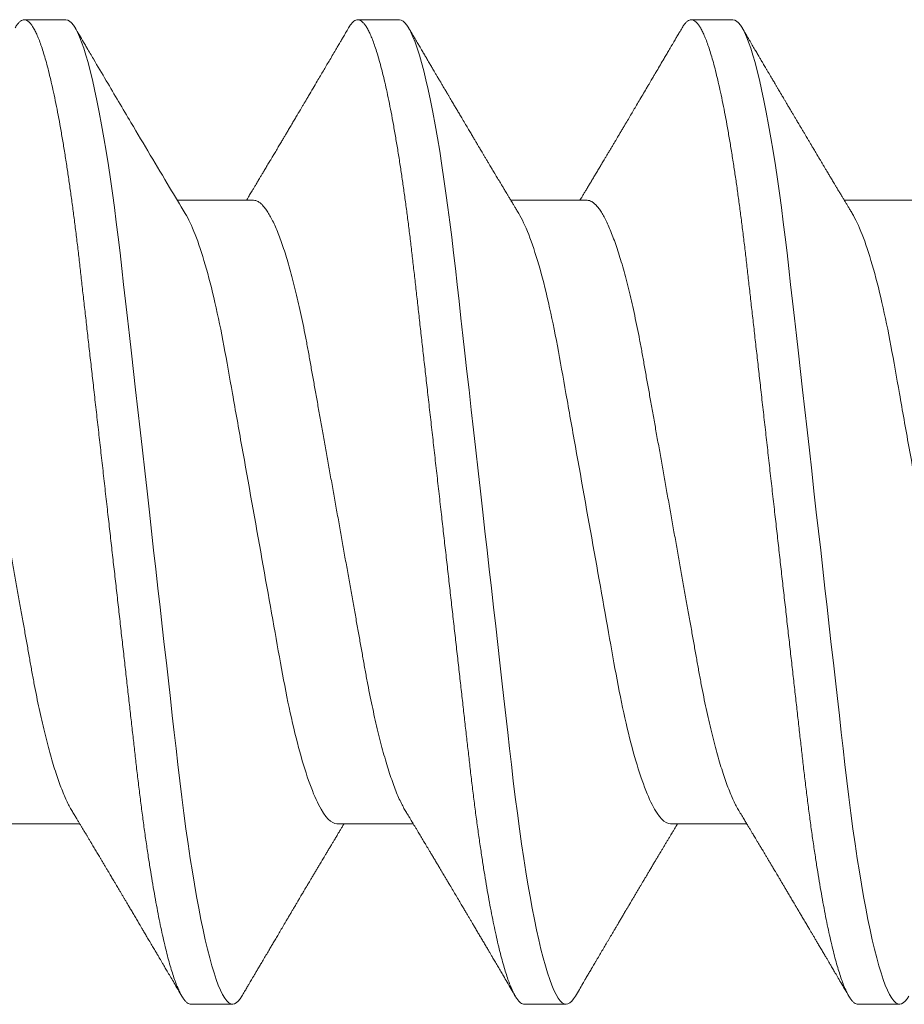
# Model space of a CAD drawing. Units: inches. Extents: x 2 to 27.5, y 2 to 35.
# Drawn here: x 7 to 7.3, y 13.4 to 13.6 of the extents above; entities that cross this region are included whole.
import ezdxf

# ---------------------------------------------------------------- set-up
doc = ezdxf.new("R2010")
doc.units = ezdxf.units.IN
doc.header["$MEASUREMENT"] = 0
doc.linetypes.add('SLD-Solid', pattern=[0])
doc.layers.add('A-SCREW', color=251, linetype='Continuous', lineweight=0)

# ---------------------------------------------------------------- blocks, each defined once
blk = doc.blocks.new('A$C4980')
at = {"layer": 'A-SCREW', "color": 0, "linetype": 'SLD-Solid', "lineweight": 5}
for p, q in [((0.14701, 0.65854), (0.14701, 0.63762)), ((0.3675, 0.64139), (0.3675, 0.65282)), ((0.31799, 0.58994), (0.31799, 0.61086)), ((0.0975, 0.60709), (0.0975, 0.59566)), ((0.14701, 0.56707), (0.14701, 0.54615)), ((0.3675, 0.54992), (0.3675, 0.56136)), ((0.31799, 0.49848), (0.31799, 0.5194)), ((0.0975, 0.51563), (0.0975, 0.50419)), ((0.14701, 0.47561), (0.14701, 0.45469)), ((0.3675, 0.45846), (0.3675, 0.46989)), ((0.31799, 0.40701), (0.31799, 0.42793)), ((0.0975, 0.42416), (0.0975, 0.41273))]:
    blk.add_line(p, q, dxfattribs=at)
at = {"layer": 'A-SCREW', "color": 0, "linetype": 'SLD-Solid', "lineweight": 5, "flags": 128}
for points in [[(0.36525, 0.65534), (0.36603, 0.65485), (0.36668, 0.65432), (0.36714, 0.65381), (0.36741, 0.65331), (0.3675, 0.65282), (0.3674, 0.65229), (0.36708, 0.65175), (0.36654, 0.65119), (0.36578, 0.65062), (0.36479, 0.65004), (0.36358, 0.64944), (0.36222, 0.64887), (0.36066, 0.64828), (0.35889, 0.6477), (0.35693, 0.6471), (0.35476, 0.6465), (0.3524, 0.6459), (0.34985, 0.6453), (0.34712, 0.64469), (0.3442, 0.64409), (0.34112, 0.64349), (0.33793, 0.64291), (0.3346, 0.64233), (0.33113, 0.64175), (0.32752, 0.64119), (0.3235, 0.64058), (0.31934, 0.63999), (0.31508, 0.63942), (0.31071, 0.63885), (0.30625, 0.63831), (0.30173, 0.63777), (0.29739, 0.63728), (0.29292, 0.63678), (0.28833, 0.63626), (0.28362, 0.63573), (0.2788, 0.63518), (0.27388, 0.63463), (0.26887, 0.63406), (0.26377, 0.63349), (0.25861, 0.6329), (0.25338, 0.63231), (0.2482, 0.63173), (0.24299, 0.63114), (0.23775, 0.63055), (0.2325, 0.62995), (0.22683, 0.62931), (0.22118, 0.62868), (0.21555, 0.62804), (0.20997, 0.62741), (0.20445, 0.62679), (0.199, 0.62617), (0.19394, 0.6256), (0.18897, 0.62504), (0.18409, 0.62449), (0.17932, 0.62395), (0.17466, 0.62342), (0.17012, 0.62291), (0.16571, 0.62241), (0.16141, 0.62192), (0.15716, 0.62141), (0.15299, 0.62089), (0.14897, 0.62037), (0.14503, 0.61983), (0.1412, 0.61928), (0.13748, 0.61872), (0.13359, 0.61811), (0.12986, 0.61749), (0.12629, 0.61686), (0.12289, 0.61623), (0.11969, 0.61559), (0.11667, 0.61495), (0.11402, 0.61435), (0.11155, 0.61375), (0.10927, 0.61314), (0.10719, 0.61255), (0.10531, 0.61196), (0.10364, 0.61137), (0.10216, 0.61079), (0.1009, 0.61022), (0.09983, 0.60966), (0.09897, 0.60912), (0.09832, 0.60859), (0.09786, 0.60808), (0.09759, 0.60757), (0.0975, 0.60709), (0.0975, 0.60709)], [(0.36525, 0.56388), (0.36603, 0.56338), (0.36668, 0.56286), (0.36714, 0.56234), (0.36741, 0.56184), (0.3675, 0.56136), (0.3674, 0.56083), (0.36708, 0.56029), (0.36654, 0.55973), (0.36578, 0.55916), (0.36479, 0.55857), (0.36358, 0.55798), (0.36222, 0.5574), (0.36066, 0.55682), (0.35889, 0.55623), (0.35693, 0.55564), (0.35476, 0.55504), (0.3524, 0.55444), (0.34985, 0.55383), (0.34712, 0.55323), (0.3442, 0.55263), (0.34112, 0.55203), (0.33793, 0.55144), (0.3346, 0.55086), (0.33113, 0.55029), (0.32752, 0.54972), (0.3235, 0.54912), (0.31934, 0.54853), (0.31508, 0.54795), (0.31071, 0.54739), (0.30625, 0.54684), (0.30173, 0.54631), (0.29739, 0.54582), (0.29292, 0.54531), (0.28833, 0.54479), (0.28362, 0.54426), (0.2788, 0.54372), (0.27388, 0.54316), (0.26887, 0.5426), (0.26377, 0.54202), (0.25861, 0.54144), (0.25338, 0.54085), (0.2482, 0.54026), (0.24299, 0.53968), (0.23775, 0.53908), (0.2325, 0.53849), (0.22683, 0.53785), (0.22118, 0.53721), (0.21555, 0.53658), (0.20997, 0.53595), (0.20445, 0.53532), (0.199, 0.53471), (0.19394, 0.53414), (0.18897, 0.53358), (0.18409, 0.53302), (0.17932, 0.53249), (0.17466, 0.53196), (0.17012, 0.53145), (0.16571, 0.53095), (0.16141, 0.53046), (0.15716, 0.52995), (0.15299, 0.52943), (0.14897, 0.5289), (0.14503, 0.52836), (0.1412, 0.52782), (0.13748, 0.52726), (0.13359, 0.52665), (0.12986, 0.52603), (0.12629, 0.5254), (0.12289, 0.52477), (0.11969, 0.52413), (0.11667, 0.52349), (0.11402, 0.52288), (0.11155, 0.52228), (0.10927, 0.52168), (0.10719, 0.52108), (0.10531, 0.52049), (0.10364, 0.51991), (0.10216, 0.51933), (0.1009, 0.51876), (0.09983, 0.5182), (0.09897, 0.51765), (0.09832, 0.51713), (0.09786, 0.51661), (0.09759, 0.51611), (0.0975, 0.51563), (0.0975, 0.51563)], [(0.36526, 0.47241), (0.36603, 0.47192), (0.36668, 0.47139), (0.36714, 0.47088), (0.36741, 0.47038), (0.3675, 0.46989), (0.3674, 0.46937), (0.36708, 0.46883), (0.36654, 0.46827), (0.36578, 0.4677), (0.36479, 0.46711), (0.36358, 0.46651), (0.36222, 0.46594), (0.36066, 0.46536), (0.35889, 0.46477), (0.35693, 0.46417), (0.35476, 0.46358), (0.3524, 0.46297), (0.34985, 0.46237), (0.34712, 0.46177), (0.3442, 0.46116), (0.34112, 0.46056), (0.33793, 0.45998), (0.3346, 0.4594), (0.33113, 0.45883), (0.32752, 0.45826), (0.3235, 0.45766), (0.31934, 0.45707), (0.31508, 0.45649), (0.31071, 0.45593), (0.30625, 0.45538), (0.30173, 0.45485), (0.29739, 0.45435), (0.29292, 0.45385), (0.28833, 0.45333), (0.28362, 0.4528), (0.2788, 0.45226), (0.27388, 0.4517), (0.26887, 0.45113), (0.26377, 0.45056), (0.25861, 0.44998), (0.25338, 0.44939), (0.2482, 0.4488), (0.24299, 0.44821), (0.23775, 0.44762), (0.2325, 0.44703), (0.22683, 0.44639), (0.22118, 0.44575), (0.21555, 0.44511), (0.20997, 0.44448), (0.20445, 0.44386), (0.199, 0.44324), (0.19394, 0.44267), (0.18897, 0.44211), (0.18409, 0.44156), (0.17932, 0.44102), (0.17466, 0.4405), (0.17012, 0.43998), (0.16571, 0.43949), (0.16141, 0.43899), (0.15716, 0.43848), (0.15299, 0.43796), (0.14897, 0.43744), (0.14503, 0.4369), (0.1412, 0.43635), (0.13748, 0.4358), (0.13359, 0.43518), (0.12986, 0.43456), (0.12629, 0.43394), (0.12289, 0.4333), (0.11969, 0.43267), (0.11667, 0.43203), (0.11402, 0.43142), (0.11155, 0.43082), (0.10927, 0.43022), (0.10719, 0.42962), (0.10531, 0.42903), (0.10364, 0.42844), (0.10216, 0.42787), (0.1009, 0.4273), (0.09983, 0.42674), (0.09897, 0.42619), (0.09832, 0.42566), (0.09786, 0.42515), (0.09759, 0.42465), (0.0975, 0.42416), (0.0975, 0.42416)]]:
    blk.add_lwpolyline(points, dxfattribs=at)
at = {"layer": 'A-SCREW', "color": 0, "linetype": 'SLD-Solid', "lineweight": 5}
for points, knots in [([(0.31799, 0.6814), (0.31799, 0.67991), (0.3163, 0.67819), (0.3092, 0.67457), (0.30379, 0.67268), (0.29031, 0.66908), (0.28235, 0.66743), (0.26532, 0.66439), (0.25558, 0.66265), (0.23519, 0.65902), (0.22457, 0.65712), (0.20953, 0.65444), (0.20466, 0.65357), (0.19542, 0.65193), (0.19111, 0.65118), (0.1787, 0.64887), (0.17098, 0.64711), (0.1584, 0.64346), (0.15357, 0.64157), (0.15062, 0.63979)], [0, 0, 0, 0, 0.125, 0.125, 0.25, 0.25, 0.375, 0.375, 0.5, 0.5, 0.625, 0.625, 0.6875, 0.6875, 0.75, 0.75, 0.875, 0.875, 1, 1, 1, 1]), ([(0.3675, 0.64139), (0.36748, 0.64121), (0.36744, 0.64086), (0.36711, 0.64032), (0.36657, 0.63976), (0.36581, 0.63919), (0.36483, 0.6386), (0.36363, 0.63802), (0.36225, 0.63743), (0.36069, 0.63685), (0.35892, 0.63626), (0.35696, 0.63567), (0.35479, 0.63507), (0.35243, 0.63447), (0.34988, 0.63386), (0.34715, 0.63326), (0.34423, 0.63266), (0.34117, 0.63206), (0.33796, 0.63147), (0.33463, 0.63089), (0.33116, 0.63032), (0.32746, 0.62974), (0.32353, 0.62915), (0.31938, 0.62856), (0.31511, 0.62798), (0.31074, 0.62742), (0.30629, 0.62687), (0.30184, 0.62635), (0.29739, 0.62585), (0.29292, 0.62534), (0.28833, 0.62483), (0.28362, 0.62429), (0.2788, 0.62375), (0.27388, 0.62319), (0.26887, 0.62263), (0.26377, 0.62205), (0.25861, 0.62147), (0.25341, 0.62088), (0.2482, 0.62029), (0.24299, 0.61971), (0.23775, 0.61911), (0.23236, 0.61851), (0.22683, 0.61788), (0.22118, 0.61724), (0.21555, 0.61661), (0.20997, 0.61598), (0.20445, 0.61535), (0.1991, 0.61475), (0.19394, 0.61417), (0.18897, 0.61361), (0.18409, 0.61306), (0.17932, 0.61252), (0.17466, 0.61199), (0.17012, 0.61148), (0.1657, 0.61098), (0.16138, 0.61049), (0.15713, 0.60998), (0.15298, 0.60946), (0.14894, 0.60893), (0.145, 0.6084), (0.14117, 0.60785), (0.13735, 0.60728), (0.13356, 0.60668), (0.12982, 0.60606), (0.12625, 0.60543), (0.12286, 0.6048), (0.11965, 0.60416), (0.11669, 0.60353), (0.11399, 0.60292), (0.11152, 0.60231), (0.10924, 0.60171), (0.10716, 0.60111), (0.10528, 0.60052), (0.10361, 0.59994), (0.10213, 0.59936), (0.10087, 0.59879), (0.0998, 0.59823), (0.09895, 0.59769), (0.09829, 0.59716), (0.09783, 0.59664), (0.09756, 0.59614), (0.09747, 0.59564), (0.09757, 0.59513), (0.09789, 0.59459), (0.09843, 0.59403), (0.09905, 0.59354), (0.09958, 0.59324), (0.09976, 0.59314)], [0, 0, 0, 0, 0.011844, 0.023806, 0.035879, 0.048055, 0.060324, 0.072677, 0.084392, 0.096165, 0.107986, 0.119846, 0.131736, 0.143647, 0.15557, 0.167494, 0.179409, 0.191308, 0.202967, 0.214592, 0.226173, 0.237702, 0.250084, 0.262386, 0.274598, 0.286711, 0.298716, 0.310606, 0.321743, 0.332971, 0.344301, 0.355726, 0.36724, 0.378833, 0.390499, 0.402228, 0.414013, 0.425844, 0.4375, 0.449183, 0.460885, 0.472595, 0.48524, 0.497874, 0.510486, 0.523063, 0.535595, 0.548071, 0.559774, 0.571409, 0.582969, 0.594445, 0.605829, 0.617116, 0.628297, 0.639446, 0.650699, 0.662052, 0.673293, 0.684618, 0.696019, 0.707487, 0.71994, 0.732452, 0.745014, 0.757613, 0.77024, 0.782883, 0.794807, 0.806726, 0.818629, 0.830507, 0.842352, 0.854153, 0.865901, 0.877589, 0.889207, 0.900747, 0.911999, 0.923161, 0.934226, 0.94519, 0.957033, 0.968996, 0.981069, 0.993244, 1, 1, 1, 1]), ([(0.15062, 0.63979), (0.1503, 0.6396), (0.1497, 0.63924), (0.14886, 0.63873), (0.14809, 0.63827), (0.14733, 0.63781), (0.14656, 0.63735), (0.14586, 0.63693), (0.14529, 0.63659), (0.14484, 0.63631), (0.14437, 0.63603), (0.14381, 0.6357), (0.14319, 0.63533), (0.14256, 0.63495), (0.14197, 0.6346), (0.14142, 0.63427), (0.14092, 0.63397), (0.14048, 0.6337), (0.14004, 0.63344), (0.13956, 0.63316), (0.13896, 0.6328), (0.13827, 0.63239), (0.13755, 0.63196), (0.13687, 0.63155), (0.13617, 0.63113), (0.13545, 0.63071), (0.13475, 0.63029), (0.13417, 0.62994), (0.13369, 0.62965), (0.13321, 0.62937), (0.13264, 0.62903), (0.13195, 0.62862), (0.13119, 0.62817), (0.13048, 0.62775), (0.12981, 0.62735), (0.12916, 0.62696), (0.12844, 0.62654), (0.12767, 0.62608), (0.12694, 0.62565), (0.12632, 0.62528), (0.12579, 0.62497), (0.12528, 0.62466), (0.12465, 0.62429), (0.12395, 0.62388), (0.12319, 0.62343), (0.12239, 0.62295), (0.12153, 0.62244), (0.12067, 0.62194), (0.1199, 0.62148), (0.11923, 0.62109), (0.11868, 0.62076), (0.11825, 0.6205), (0.1179, 0.6203), (0.11758, 0.62011), (0.1172, 0.61989), (0.11669, 0.61958), (0.11608, 0.61923), (0.11545, 0.61885), (0.1147, 0.61841), (0.11389, 0.61794), (0.11305, 0.61744), (0.11231, 0.617), (0.11163, 0.6166), (0.11097, 0.61621), (0.11035, 0.61585), (0.10981, 0.61553), (0.10935, 0.61526), (0.10891, 0.615), (0.10835, 0.61467), (0.10763, 0.61425), (0.10673, 0.61372), (0.10567, 0.61309), (0.10443, 0.61236), (0.10302, 0.61154), (0.10143, 0.6106), (0.10032, 0.60995), (0.09974, 0.60961)], [0, 0, 0, 0, 0.019094, 0.035415, 0.049753, 0.064634, 0.080247, 0.095683, 0.105753, 0.113888, 0.122548, 0.133553, 0.14657, 0.159166, 0.170855, 0.181636, 0.191468, 0.200267, 0.20803, 0.217036, 0.228726, 0.243363, 0.257901, 0.271182, 0.283202, 0.299728, 0.313312, 0.324706, 0.333955, 0.341612, 0.352825, 0.367558, 0.382299, 0.397394, 0.409821, 0.421657, 0.435768, 0.452043, 0.467022, 0.478899, 0.488659, 0.498176, 0.510384, 0.525469, 0.53938, 0.555123, 0.572709, 0.590226, 0.605505, 0.618545, 0.629345, 0.637906, 0.644227, 0.649575, 0.65672, 0.666851, 0.679684, 0.692364, 0.704153, 0.723562, 0.739935, 0.753847, 0.767156, 0.780003, 0.792371, 0.803969, 0.811566, 0.819334, 0.83011, 0.844255, 0.861772, 0.882662, 0.906927, 0.93457, 0.965593, 1, 1, 1, 1]), ([(0.31438, 0.60868), (0.31483, 0.60896), (0.31567, 0.60946), (0.31684, 0.61017), (0.31783, 0.61076), (0.31869, 0.61128), (0.31948, 0.61175), (0.32019, 0.61218), (0.32084, 0.61257), (0.32142, 0.61292), (0.32201, 0.61327), (0.32268, 0.61367), (0.32344, 0.61413), (0.32428, 0.61463), (0.32506, 0.61509), (0.32572, 0.61549), (0.3262, 0.61578), (0.32661, 0.61602), (0.32707, 0.61629), (0.32768, 0.61665), (0.32843, 0.6171), (0.32927, 0.61761), (0.33018, 0.61814), (0.33104, 0.61866), (0.33178, 0.6191), (0.33232, 0.61942), (0.33275, 0.61968), (0.33316, 0.61992), (0.33369, 0.62023), (0.33435, 0.62063), (0.33514, 0.6211), (0.33601, 0.62161), (0.33681, 0.62209), (0.33752, 0.62251), (0.33809, 0.62285), (0.33858, 0.62314), (0.33897, 0.62336), (0.33935, 0.62359), (0.33983, 0.62388), (0.3405, 0.62427), (0.34128, 0.62474), (0.34214, 0.62524), (0.34311, 0.62582), (0.34418, 0.62645), (0.34533, 0.62713), (0.34636, 0.62774), (0.34723, 0.62825), (0.34796, 0.62869), (0.34868, 0.62911), (0.34945, 0.62956), (0.35028, 0.63005), (0.35122, 0.63061), (0.35224, 0.63121), (0.35327, 0.63181), (0.35422, 0.63237), (0.35504, 0.63286), (0.35581, 0.63331), (0.3566, 0.63378), (0.35754, 0.63433), (0.35867, 0.63499), (0.36002, 0.63579), (0.36158, 0.6367), (0.36335, 0.63775), (0.3646, 0.63848), (0.36527, 0.63887)], [0, 0, 0, 0, 0.026928, 0.04993, 0.068998, 0.085514, 0.101002, 0.115214, 0.128067, 0.139018, 0.149597, 0.162904, 0.178429, 0.194888, 0.212237, 0.224556, 0.233895, 0.240778, 0.248639, 0.261208, 0.276397, 0.29309, 0.310903, 0.329839, 0.344042, 0.354514, 0.361649, 0.369451, 0.378819, 0.392733, 0.408556, 0.42554, 0.443683, 0.45568, 0.467578, 0.477323, 0.484722, 0.490042, 0.500064, 0.513122, 0.529149, 0.546223, 0.563475, 0.586336, 0.609499, 0.630947, 0.64719, 0.660733, 0.674248, 0.689287, 0.7058, 0.723559, 0.744323, 0.765704, 0.784369, 0.800171, 0.814206, 0.829266, 0.846867, 0.869316, 0.89578, 0.92638, 0.961118, 1, 1, 1, 1]), ([(0.31437, 0.60868), (0.31397, 0.60845), (0.31314, 0.60797), (0.31165, 0.60724), (0.30995, 0.60648), (0.30803, 0.60572), (0.30591, 0.60495), (0.3036, 0.60418), (0.30111, 0.60342), (0.29846, 0.60266), (0.29566, 0.60191), (0.29271, 0.60117), (0.28964, 0.60045), (0.28646, 0.59975), (0.28317, 0.59906), (0.27981, 0.5984), (0.27639, 0.59776), (0.27289, 0.59714), (0.26932, 0.5965), (0.26563, 0.59585), (0.26179, 0.59516), (0.25784, 0.59446), (0.25376, 0.59373), (0.2496, 0.59299), (0.24538, 0.59224), (0.24112, 0.59148), (0.23682, 0.59071), (0.2325, 0.58994), (0.22819, 0.58917), (0.2239, 0.58841), (0.21964, 0.58765), (0.21543, 0.5869), (0.21131, 0.58616), (0.20729, 0.58544), (0.20338, 0.58475), (0.19957, 0.58407), (0.19585, 0.5834), (0.19222, 0.58276), (0.18867, 0.58213), (0.18522, 0.58149), (0.18185, 0.58082), (0.17856, 0.58013), (0.17537, 0.57943), (0.17229, 0.57871), (0.16935, 0.57797), (0.16655, 0.57722), (0.1639, 0.57647), (0.16142, 0.5757), (0.15913, 0.57494), (0.15703, 0.57418), (0.15514, 0.57343), (0.15343, 0.57268), (0.15191, 0.57194), (0.15059, 0.57119), (0.14947, 0.57046), (0.14856, 0.56974), (0.14786, 0.56905), (0.14737, 0.56837), (0.14706, 0.56771), (0.14702, 0.56728), (0.14701, 0.56707)], [0, 0, 0, 0, 0.016657, 0.033937, 0.051278, 0.069013, 0.086764, 0.104508, 0.122221, 0.139879, 0.157459, 0.174938, 0.192257, 0.209433, 0.226447, 0.243281, 0.259917, 0.276145, 0.292553, 0.309145, 0.325907, 0.343166, 0.360562, 0.378074, 0.395679, 0.413357, 0.431082, 0.448831, 0.466541, 0.484227, 0.501866, 0.519434, 0.536909, 0.55396, 0.57088, 0.587649, 0.604251, 0.621001, 0.637564, 0.654234, 0.671103, 0.688153, 0.705366, 0.722723, 0.740164, 0.757705, 0.775324, 0.792998, 0.810704, 0.8281, 0.845482, 0.862825, 0.880108, 0.89766, 0.915104, 0.93242, 0.949585, 0.966583, 0.983393, 1, 1, 1, 1]), ([(0.09974, 0.59314), (0.10017, 0.59288), (0.10097, 0.59241), (0.10207, 0.59177), (0.10291, 0.59127), (0.10352, 0.59091), (0.10394, 0.59067), (0.10425, 0.59049), (0.10463, 0.59026), (0.10519, 0.58993), (0.10604, 0.58943), (0.10705, 0.58884), (0.10891, 0.58774), (0.11072, 0.58668), (0.11241, 0.58568), (0.11317, 0.58523), (0.11382, 0.58485), (0.11446, 0.58447), (0.11519, 0.58404), (0.11628, 0.5834), (0.11769, 0.58257), (0.11931, 0.58161), (0.12087, 0.58069), (0.12231, 0.57984), (0.12371, 0.57901), (0.12491, 0.5783), (0.12596, 0.57768), (0.12683, 0.57716), (0.12774, 0.57662), (0.12861, 0.5761), (0.12939, 0.57564), (0.13009, 0.57522), (0.1308, 0.57481), (0.13156, 0.57436), (0.13236, 0.57388), (0.13317, 0.5734), (0.134, 0.5729), (0.13481, 0.57242), (0.13555, 0.57198), (0.13619, 0.5716), (0.1369, 0.57118), (0.13776, 0.57066), (0.13877, 0.57006), (0.13982, 0.56943), (0.14085, 0.56882), (0.14185, 0.56822), (0.14281, 0.56764), (0.14374, 0.56709), (0.1446, 0.56657), (0.14523, 0.5662), (0.14568, 0.56593), (0.14603, 0.56571), (0.14649, 0.56544), (0.14683, 0.56524), (0.14701, 0.56513)], [0, 0, 0, 0, 0.027523, 0.050688, 0.069497, 0.080747, 0.089548, 0.095903, 0.100269, 0.113508, 0.131546, 0.154134, 0.177612, 0.249276, 0.268601, 0.284792, 0.29785, 0.309783, 0.325303, 0.344086, 0.378898, 0.414238, 0.447292, 0.477487, 0.506006, 0.536096, 0.553655, 0.572148, 0.591581, 0.611177, 0.627724, 0.641176, 0.655679, 0.672562, 0.689207, 0.706401, 0.724133, 0.742103, 0.757874, 0.770909, 0.783176, 0.802844, 0.825479, 0.847834, 0.869635, 0.89075, 0.91114, 0.930951, 0.949888, 0.965695, 0.971051, 0.978533, 0.988565, 1, 1, 1, 1]), ([(0.36526, 0.56388), (0.36465, 0.56423), (0.36351, 0.56491), (0.3619, 0.56585), (0.36054, 0.56665), (0.3594, 0.56732), (0.35852, 0.56784), (0.35789, 0.56821), (0.35747, 0.56846), (0.35711, 0.56867), (0.35671, 0.5689), (0.35618, 0.56921), (0.35555, 0.56959), (0.35487, 0.56998), (0.35398, 0.57051), (0.35286, 0.57117), (0.35177, 0.57181), (0.35089, 0.57233), (0.35022, 0.57272), (0.34954, 0.57313), (0.34887, 0.57353), (0.34825, 0.57389), (0.34775, 0.57418), (0.34736, 0.57441), (0.34696, 0.57465), (0.34645, 0.57495), (0.34575, 0.57537), (0.34491, 0.57586), (0.344, 0.5764), (0.34305, 0.57696), (0.34218, 0.57747), (0.34141, 0.57793), (0.34077, 0.57831), (0.34019, 0.57865), (0.33972, 0.57893), (0.33933, 0.57916), (0.33896, 0.57938), (0.33846, 0.57968), (0.33777, 0.58009), (0.33695, 0.58057), (0.33612, 0.58107), (0.33532, 0.58154), (0.33456, 0.58199), (0.33391, 0.58238), (0.33338, 0.5827), (0.33297, 0.58294), (0.33261, 0.58315), (0.3322, 0.5834), (0.33166, 0.58371), (0.3309, 0.58417), (0.33, 0.58471), (0.32903, 0.58528), (0.32816, 0.5858), (0.32746, 0.58622), (0.32694, 0.58653), (0.32657, 0.58675), (0.32624, 0.58695), (0.32588, 0.58716), (0.32539, 0.58745), (0.32475, 0.58784), (0.324, 0.58828), (0.32324, 0.58874), (0.32247, 0.5892), (0.32175, 0.58963), (0.32109, 0.59003), (0.32055, 0.59035), (0.3201, 0.59062), (0.31964, 0.5909), (0.31909, 0.59123), (0.31852, 0.59157), (0.31814, 0.5918), (0.31799, 0.59188)], [0, 0, 0, 0, 0.0387258, 0.072544, 0.101459, 0.1254752, 0.1445955, 0.1567907, 0.165589, 0.1711679, 0.1795261, 0.1908233, 0.2048818, 0.2194488, 0.2338401, 0.2615976, 0.2899621, 0.3034381, 0.3174207, 0.3319097, 0.3468392, 0.360113, 0.3707293, 0.3786891, 0.3849146, 0.3961076, 0.4111382, 0.4295, 0.4488602, 0.4689252, 0.4896946, 0.5040786, 0.5181943, 0.5303196, 0.5403436, 0.5482679, 0.5549319, 0.5640222, 0.5801486, 0.5984122, 0.6160321, 0.6330088, 0.6493429, 0.6643371, 0.674406, 0.6829589, 0.6899966, 0.6977222, 0.7090246, 0.7237413, 0.7460216, 0.7665118, 0.7852132, 0.8017458, 0.8106512, 0.8184008, 0.8249946, 0.8318034, 0.8410648, 0.8562937, 0.872561, 0.8887891, 0.9049778, 0.9210652, 0.9351086, 0.946659, 0.9557189, 0.9638101, 0.9758647, 0.9905769, 1, 1, 1, 1]), ([(0.31799, 0.58994), (0.31799, 0.58844), (0.3163, 0.58673), (0.3092, 0.58311), (0.30379, 0.58121), (0.29031, 0.57762), (0.28235, 0.57596), (0.26532, 0.57293), (0.25558, 0.57119), (0.23519, 0.56755), (0.22457, 0.56566), (0.20953, 0.56298), (0.20466, 0.56211), (0.19542, 0.56046), (0.19111, 0.55971), (0.1787, 0.5574), (0.17098, 0.55565), (0.1584, 0.552), (0.15357, 0.55011), (0.15062, 0.54833)], [0, 0, 0, 0, 0.125, 0.125, 0.25, 0.25, 0.375, 0.375, 0.5, 0.5, 0.625, 0.625, 0.6875, 0.6875, 0.75, 0.75, 0.875, 0.875, 1, 1, 1, 1]), ([(0.3675, 0.54992), (0.36748, 0.54975), (0.36744, 0.5494), (0.36711, 0.54886), (0.36657, 0.5483), (0.36581, 0.54773), (0.36483, 0.54714), (0.36363, 0.54655), (0.36225, 0.54597), (0.36069, 0.54539), (0.35892, 0.5448), (0.35696, 0.54421), (0.35479, 0.54361), (0.35243, 0.543), (0.34988, 0.5424), (0.34715, 0.5418), (0.34423, 0.54119), (0.34117, 0.5406), (0.33796, 0.54001), (0.33463, 0.53943), (0.33116, 0.53886), (0.32746, 0.53827), (0.32353, 0.53769), (0.31938, 0.5371), (0.31511, 0.53652), (0.31074, 0.53596), (0.30629, 0.53541), (0.30184, 0.53489), (0.29739, 0.53439), (0.29292, 0.53388), (0.28833, 0.53336), (0.28362, 0.53283), (0.2788, 0.53229), (0.27388, 0.53173), (0.26887, 0.53116), (0.26377, 0.53059), (0.25861, 0.53001), (0.25341, 0.52942), (0.2482, 0.52883), (0.24299, 0.52824), (0.23775, 0.52765), (0.23236, 0.52704), (0.22683, 0.52642), (0.22118, 0.52578), (0.21555, 0.52514), (0.20997, 0.52451), (0.20445, 0.52389), (0.1991, 0.52329), (0.19394, 0.5227), (0.18897, 0.52214), (0.18409, 0.52159), (0.17932, 0.52105), (0.17466, 0.52053), (0.17012, 0.52001), (0.1657, 0.51952), (0.16138, 0.51902), (0.15713, 0.51852), (0.15298, 0.518), (0.14894, 0.51747), (0.145, 0.51693), (0.14117, 0.51638), (0.13735, 0.51581), (0.13356, 0.51521), (0.12982, 0.51459), (0.12625, 0.51397), (0.12286, 0.51333), (0.11965, 0.5127), (0.11669, 0.51207), (0.11399, 0.51145), (0.11152, 0.51085), (0.10924, 0.51025), (0.10716, 0.50965), (0.10528, 0.50906), (0.10361, 0.50847), (0.10213, 0.5079), (0.10087, 0.50733), (0.0998, 0.50677), (0.09895, 0.50622), (0.09829, 0.50569), (0.09783, 0.50518), (0.09756, 0.50468), (0.09747, 0.50418), (0.09757, 0.50367), (0.09789, 0.50312), (0.09843, 0.50257), (0.09905, 0.50208), (0.09958, 0.50178), (0.09976, 0.50167)], [0, 0, 0, 0, 0.011844, 0.023806, 0.035879, 0.048055, 0.060324, 0.072677, 0.084392, 0.096165, 0.107986, 0.119846, 0.131737, 0.143648, 0.15557, 0.167494, 0.17941, 0.191308, 0.202968, 0.214593, 0.226174, 0.237703, 0.250085, 0.262387, 0.274599, 0.286712, 0.298717, 0.310606, 0.321744, 0.332972, 0.344302, 0.355727, 0.36724, 0.378834, 0.3905, 0.402229, 0.414014, 0.425845, 0.437501, 0.449184, 0.460886, 0.472596, 0.485242, 0.497876, 0.510487, 0.523064, 0.535596, 0.548073, 0.559775, 0.571411, 0.58297, 0.594446, 0.605831, 0.617117, 0.628299, 0.639448, 0.6507, 0.662053, 0.673295, 0.68462, 0.69602, 0.707489, 0.719942, 0.732454, 0.745016, 0.757615, 0.770242, 0.782885, 0.794809, 0.806728, 0.818631, 0.830509, 0.842354, 0.854155, 0.865904, 0.877591, 0.889209, 0.90075, 0.912001, 0.923163, 0.934229, 0.945192, 0.957036, 0.968998, 0.981071, 0.993247, 1, 1, 1, 1]), ([(0.15062, 0.54833), (0.15027, 0.54812), (0.14963, 0.54773), (0.14876, 0.54721), (0.14806, 0.54679), (0.1475, 0.54645), (0.14703, 0.54617), (0.14658, 0.5459), (0.14607, 0.54559), (0.1455, 0.54525), (0.14489, 0.54488), (0.14434, 0.54455), (0.14387, 0.54427), (0.14346, 0.54402), (0.14304, 0.54377), (0.14254, 0.54347), (0.14195, 0.54312), (0.14131, 0.54274), (0.14068, 0.54236), (0.14004, 0.54198), (0.13943, 0.54162), (0.13891, 0.5413), (0.13846, 0.54103), (0.13798, 0.54075), (0.13741, 0.54041), (0.13671, 0.53999), (0.13596, 0.53954), (0.13522, 0.5391), (0.13453, 0.53869), (0.13388, 0.53831), (0.13329, 0.53796), (0.1328, 0.53766), (0.13241, 0.53743), (0.13206, 0.53722), (0.13166, 0.53699), (0.13112, 0.53667), (0.1304, 0.53624), (0.12949, 0.53569), (0.12843, 0.53507), (0.1272, 0.53434), (0.12586, 0.53354), (0.12454, 0.53276), (0.12337, 0.53207), (0.12235, 0.53146), (0.12134, 0.53087), (0.12026, 0.53023), (0.11928, 0.52965), (0.11843, 0.52915), (0.11779, 0.52877), (0.11724, 0.52845), (0.11681, 0.52819), (0.11646, 0.52798), (0.11607, 0.52776), (0.11555, 0.52745), (0.11483, 0.52703), (0.114, 0.52653), (0.11314, 0.52603), (0.11235, 0.52556), (0.11167, 0.52516), (0.1111, 0.52483), (0.11058, 0.52452), (0.11008, 0.52422), (0.10955, 0.52391), (0.10901, 0.52359), (0.10845, 0.52326), (0.10792, 0.52296), (0.10752, 0.52272), (0.10724, 0.52255), (0.107, 0.52242), (0.10671, 0.52224), (0.10628, 0.52199), (0.10571, 0.52165), (0.10494, 0.5212), (0.10395, 0.52062), (0.10272, 0.5199), (0.1013, 0.51906), (0.10028, 0.51846), (0.09974, 0.51814)], [0, 0, 0, 0, 0.020713, 0.037954, 0.051716, 0.062016, 0.070906, 0.079759, 0.088573, 0.101148, 0.11351, 0.124474, 0.133765, 0.141381, 0.148908, 0.158602, 0.170804, 0.183606, 0.196171, 0.208499, 0.221458, 0.231762, 0.239423, 0.248202, 0.259599, 0.273618, 0.289132, 0.30419, 0.317262, 0.329939, 0.342123, 0.352022, 0.358962, 0.365214, 0.372834, 0.382133, 0.397219, 0.415302, 0.436132, 0.459628, 0.487392, 0.51552, 0.537106, 0.556709, 0.575572, 0.59637, 0.620134, 0.633486, 0.646625, 0.65749, 0.666015, 0.672201, 0.678134, 0.688558, 0.702723, 0.720492, 0.737905, 0.753409, 0.766666, 0.777675, 0.786989, 0.797609, 0.807185, 0.817845, 0.829582, 0.840327, 0.848495, 0.853331, 0.856814, 0.862377, 0.870756, 0.881951, 0.895962, 0.916094, 0.940142, 0.96811, 1, 1, 1, 1]), ([(0.31438, 0.51722), (0.31472, 0.51742), (0.31534, 0.5178), (0.31618, 0.51831), (0.31684, 0.5187), (0.31734, 0.519), (0.31777, 0.51926), (0.31827, 0.51956), (0.31888, 0.51993), (0.31959, 0.52036), (0.32027, 0.52076), (0.32085, 0.52111), (0.32131, 0.52139), (0.32174, 0.52164), (0.3222, 0.52192), (0.32274, 0.52224), (0.3234, 0.52264), (0.32409, 0.52305), (0.32481, 0.52348), (0.32553, 0.52391), (0.32635, 0.5244), (0.32726, 0.52494), (0.32823, 0.52552), (0.32919, 0.5261), (0.33011, 0.52664), (0.33092, 0.52712), (0.33161, 0.52753), (0.33226, 0.52792), (0.33299, 0.52836), (0.33388, 0.52888), (0.33499, 0.52955), (0.33628, 0.53031), (0.33769, 0.53115), (0.33907, 0.53197), (0.34032, 0.5327), (0.3414, 0.53334), (0.34229, 0.53387), (0.34311, 0.53436), (0.34388, 0.53481), (0.34463, 0.53525), (0.34543, 0.53572), (0.34634, 0.53626), (0.34733, 0.53685), (0.34837, 0.53746), (0.34939, 0.53806), (0.35041, 0.53867), (0.35144, 0.53927), (0.3524, 0.53984), (0.35325, 0.54034), (0.35403, 0.5408), (0.35492, 0.54132), (0.356, 0.54196), (0.35722, 0.54268), (0.35847, 0.54341), (0.35987, 0.54424), (0.3615, 0.54519), (0.36335, 0.54628), (0.36462, 0.54703), (0.36526, 0.5474)], [0, 0, 0, 0, 0.020256, 0.036849, 0.049772, 0.059025, 0.066802, 0.07495, 0.088506, 0.102981, 0.117306, 0.128222, 0.137325, 0.144692, 0.153327, 0.164755, 0.176706, 0.192126, 0.205457, 0.219331, 0.23503, 0.253439, 0.273136, 0.292179, 0.310555, 0.326978, 0.340037, 0.351298, 0.365574, 0.383201, 0.403443, 0.431368, 0.459064, 0.486536, 0.512961, 0.532393, 0.550031, 0.565878, 0.580701, 0.59502, 0.609981, 0.627849, 0.648678, 0.668569, 0.6886, 0.708772, 0.729085, 0.748795, 0.765448, 0.77885, 0.795072, 0.817536, 0.842433, 0.866761, 0.891036, 0.925237, 0.962147, 1, 1, 1, 1]), ([(0.31437, 0.51722), (0.31397, 0.51698), (0.31314, 0.51651), (0.31165, 0.51577), (0.30995, 0.51502), (0.30803, 0.51426), (0.30591, 0.51349), (0.3036, 0.51272), (0.30111, 0.51195), (0.29846, 0.51119), (0.29566, 0.51044), (0.29271, 0.50971), (0.28964, 0.50899), (0.28646, 0.50828), (0.28317, 0.5076), (0.27981, 0.50693), (0.27639, 0.5063), (0.27289, 0.50568), (0.26932, 0.50504), (0.26563, 0.50438), (0.26179, 0.5037), (0.25784, 0.50299), (0.25376, 0.50227), (0.2496, 0.50153), (0.24538, 0.50077), (0.24112, 0.50001), (0.23682, 0.49925), (0.2325, 0.49848), (0.22819, 0.49771), (0.2239, 0.49694), (0.21964, 0.49618), (0.21543, 0.49543), (0.21131, 0.4947), (0.20729, 0.49398), (0.20338, 0.49328), (0.19957, 0.4926), (0.19585, 0.49194), (0.19222, 0.49129), (0.18867, 0.49066), (0.18522, 0.49002), (0.18185, 0.48936), (0.17856, 0.48867), (0.17537, 0.48797), (0.17229, 0.48724), (0.16935, 0.48651), (0.16655, 0.48576), (0.1639, 0.485), (0.16142, 0.48424), (0.15913, 0.48348), (0.15703, 0.48272), (0.15514, 0.48197), (0.15343, 0.48122), (0.15191, 0.48047), (0.15059, 0.47973), (0.14947, 0.479), (0.14856, 0.47828), (0.14786, 0.47758), (0.14737, 0.4769), (0.14706, 0.47624), (0.14702, 0.47582), (0.14701, 0.47561)], [0, 0, 0, 0, 0.01666, 0.0339396, 0.0512804, 0.0690152, 0.0867666, 0.1045108, 0.1222237, 0.1398817, 0.1574615, 0.1749405, 0.1922593, 0.2094355, 0.2264494, 0.2432829, 0.2599188, 0.2761473, 0.2925548, 0.3091474, 0.3259087, 0.3431675, 0.3605634, 0.3780753, 0.3956812, 0.4133583, 0.4310832, 0.4488321, 0.4665424, 0.4842287, 0.5018676, 0.5194358, 0.5369105, 0.5539611, 0.5708807, 0.5876503, 0.6042521, 0.6210025, 0.6375648, 0.6542351, 0.6711039, 0.6881541, 0.7053673, 0.7227238, 0.7401646, 0.7577057, 0.7753248, 0.7929988, 0.8107041, 0.8281007, 0.845482, 0.8628254, 0.8801088, 0.8976604, 0.9151045, 0.9324197, 0.9495856, 0.9665827, 0.9833931, 1, 1, 1, 1]), ([(0.09974, 0.50167), (0.1002, 0.5014), (0.10105, 0.5009), (0.10222, 0.50021), (0.10319, 0.49964), (0.10396, 0.49919), (0.10454, 0.49885), (0.105, 0.49858), (0.10543, 0.49833), (0.10622, 0.49787), (0.10736, 0.4972), (0.10879, 0.49635), (0.11017, 0.49554), (0.11153, 0.49474), (0.11293, 0.49391), (0.11452, 0.49298), (0.11635, 0.49189), (0.11799, 0.49093), (0.11929, 0.49016), (0.12014, 0.48966), (0.12093, 0.48919), (0.12154, 0.48883), (0.122, 0.48856), (0.12233, 0.48836), (0.1226, 0.4882), (0.12283, 0.48806), (0.12306, 0.48793), (0.12335, 0.48776), (0.12374, 0.48753), (0.12424, 0.48723), (0.12479, 0.48691), (0.12534, 0.48658), (0.12611, 0.48613), (0.12703, 0.48558), (0.12809, 0.48495), (0.12901, 0.48441), (0.12987, 0.4839), (0.13079, 0.48335), (0.13183, 0.48273), (0.13279, 0.48216), (0.1336, 0.48168), (0.13419, 0.48133), (0.13471, 0.48101), (0.13515, 0.48075), (0.13554, 0.48052), (0.13592, 0.4803), (0.13636, 0.48003), (0.13688, 0.47972), (0.13746, 0.47938), (0.13805, 0.47903), (0.1386, 0.4787), (0.13924, 0.47832), (0.13994, 0.4779), (0.14068, 0.47745), (0.1413, 0.47709), (0.14183, 0.47677), (0.14236, 0.47645), (0.14297, 0.47609), (0.14367, 0.47567), (0.14436, 0.47526), (0.14498, 0.47488), (0.14552, 0.47455), (0.146, 0.47427), (0.1464, 0.47403), (0.14672, 0.47383), (0.14692, 0.47372), (0.14701, 0.47366)], [0, 0, 0, 0, 0.0291298, 0.0539378, 0.074427, 0.0905988, 0.1024563, 0.1111248, 0.1200393, 0.1294381, 0.1608941, 0.1921693, 0.2201514, 0.2486982, 0.2778197, 0.3093851, 0.3492839, 0.3939816, 0.4128535, 0.4317434, 0.448343, 0.4624801, 0.4705373, 0.4775007, 0.4833712, 0.488149, 0.4920432, 0.4979554, 0.5062283, 0.5171193, 0.5293983, 0.5410682, 0.5521015, 0.5780766, 0.5998038, 0.6190545, 0.636343, 0.6546009, 0.6775697, 0.7024309, 0.7158879, 0.7288365, 0.7399834, 0.7493235, 0.7568609, 0.7645497, 0.7734089, 0.7848184, 0.797883, 0.8102738, 0.8218709, 0.8326738, 0.8510952, 0.8667191, 0.8797557, 0.8902942, 0.9001786, 0.9136266, 0.9293039, 0.9448215, 0.9570861, 0.9691076, 0.9794349, 0.9876203, 0.9944202, 1, 1, 1, 1]), ([(0.36526, 0.47241), (0.36485, 0.47265), (0.36408, 0.47311), (0.36301, 0.47373), (0.36213, 0.47425), (0.36142, 0.47467), (0.36087, 0.47499), (0.36046, 0.47524), (0.3601, 0.47544), (0.35975, 0.47565), (0.35935, 0.47589), (0.35877, 0.47623), (0.35798, 0.47669), (0.35702, 0.47726), (0.35592, 0.47791), (0.3547, 0.47862), (0.35342, 0.47938), (0.35223, 0.48008), (0.35114, 0.48072), (0.35005, 0.48136), (0.34888, 0.48206), (0.34759, 0.48282), (0.34621, 0.48363), (0.34499, 0.48435), (0.34392, 0.48498), (0.34305, 0.4855), (0.34222, 0.48599), (0.34153, 0.4864), (0.34102, 0.4867), (0.34059, 0.48696), (0.34005, 0.48727), (0.33935, 0.48769), (0.33857, 0.48815), (0.33784, 0.48858), (0.33726, 0.48893), (0.33675, 0.48923), (0.33623, 0.48954), (0.33563, 0.4899), (0.33501, 0.49026), (0.33442, 0.49061), (0.33384, 0.49096), (0.33315, 0.49137), (0.33233, 0.49185), (0.33144, 0.49238), (0.33054, 0.49292), (0.32967, 0.49344), (0.32889, 0.4939), (0.32825, 0.49429), (0.32769, 0.49462), (0.3271, 0.49497), (0.32638, 0.4954), (0.32556, 0.49589), (0.32468, 0.49642), (0.32383, 0.49693), (0.32305, 0.49739), (0.32241, 0.49777), (0.32189, 0.49809), (0.32142, 0.49836), (0.32089, 0.49869), (0.32023, 0.49908), (0.31947, 0.49953), (0.31872, 0.49999), (0.31822, 0.50028), (0.31799, 0.50042)], [0, 0, 0, 0, 0.026124, 0.048678, 0.067664, 0.08227, 0.093721, 0.102017, 0.108637, 0.11612, 0.124511, 0.133809, 0.153207, 0.174061, 0.194939, 0.222941, 0.250951, 0.276501, 0.298084, 0.320078, 0.345357, 0.372815, 0.401687, 0.432581, 0.45058, 0.469294, 0.488008, 0.503339, 0.51271, 0.520275, 0.531086, 0.546368, 0.565055, 0.580545, 0.59269, 0.602167, 0.61284, 0.625326, 0.640638, 0.651877, 0.662956, 0.677434, 0.69566, 0.714965, 0.734008, 0.752789, 0.770509, 0.783712, 0.79346, 0.805745, 0.821235, 0.839217, 0.857996, 0.877498, 0.893301, 0.907284, 0.918008, 0.926802, 0.936963, 0.952095, 0.968456, 0.985441, 1, 1, 1, 1]), ([(0.31799, 0.49848), (0.31799, 0.49698), (0.3163, 0.49526), (0.3092, 0.49165), (0.30379, 0.48975), (0.29031, 0.48615), (0.28235, 0.4845), (0.26532, 0.48146), (0.25558, 0.47973), (0.23519, 0.47609), (0.22457, 0.4742), (0.20953, 0.47151), (0.20466, 0.47065), (0.19542, 0.469), (0.19111, 0.46825), (0.1787, 0.46594), (0.17098, 0.46419), (0.1584, 0.46053), (0.15357, 0.45864), (0.15062, 0.45687)], [0, 0, 0, 0, 0.125, 0.125, 0.25, 0.25, 0.375, 0.375, 0.5, 0.5, 0.625, 0.625, 0.6875, 0.6875, 0.75, 0.75, 0.875, 0.875, 1, 1, 1, 1]), ([(0.3675, 0.45846), (0.36748, 0.45829), (0.36744, 0.45793), (0.36711, 0.45739), (0.36657, 0.45683), (0.36581, 0.45626), (0.36483, 0.45568), (0.36363, 0.45509), (0.36225, 0.45451), (0.36069, 0.45392), (0.35892, 0.45334), (0.35696, 0.45274), (0.35479, 0.45214), (0.35243, 0.45154), (0.34988, 0.45094), (0.34715, 0.45033), (0.34423, 0.44973), (0.34117, 0.44914), (0.33796, 0.44855), (0.33463, 0.44797), (0.33116, 0.44739), (0.32746, 0.44681), (0.32353, 0.44622), (0.31938, 0.44563), (0.31511, 0.44506), (0.31074, 0.44449), (0.30629, 0.44395), (0.30184, 0.44342), (0.29739, 0.44292), (0.29292, 0.44242), (0.28833, 0.4419), (0.28362, 0.44137), (0.2788, 0.44082), (0.27388, 0.44027), (0.26887, 0.4397), (0.26377, 0.43913), (0.25861, 0.43854), (0.25341, 0.43796), (0.2482, 0.43737), (0.24299, 0.43678), (0.23775, 0.43619), (0.23236, 0.43558), (0.22683, 0.43495), (0.22118, 0.43432), (0.21555, 0.43368), (0.20997, 0.43305), (0.20445, 0.43243), (0.1991, 0.43182), (0.19394, 0.43124), (0.18897, 0.43068), (0.18409, 0.43013), (0.17932, 0.42959), (0.17466, 0.42906), (0.17012, 0.42855), (0.1657, 0.42805), (0.16138, 0.42756), (0.15713, 0.42705), (0.15298, 0.42653), (0.14894, 0.42601), (0.145, 0.42547), (0.14117, 0.42492), (0.13735, 0.42435), (0.13356, 0.42375), (0.12982, 0.42313), (0.12625, 0.4225), (0.12286, 0.42187), (0.11965, 0.42123), (0.11669, 0.4206), (0.11399, 0.41999), (0.11152, 0.41939), (0.10924, 0.41879), (0.10716, 0.41819), (0.10528, 0.4176), (0.10361, 0.41701), (0.10213, 0.41643), (0.10087, 0.41586), (0.0998, 0.4153), (0.09895, 0.41476), (0.09829, 0.41423), (0.09783, 0.41372), (0.09756, 0.41321), (0.09747, 0.41272), (0.09757, 0.4122), (0.09789, 0.41166), (0.09843, 0.4111), (0.09905, 0.41062), (0.09958, 0.41032), (0.09976, 0.41021)], [0, 0, 0, 0, 0.011844, 0.023806, 0.035879, 0.048055, 0.060324, 0.072677, 0.084392, 0.096165, 0.107985, 0.119846, 0.131736, 0.143647, 0.155569, 0.167493, 0.179409, 0.191307, 0.202967, 0.214592, 0.226173, 0.237702, 0.250084, 0.262386, 0.274598, 0.286711, 0.298716, 0.310605, 0.321743, 0.332971, 0.344301, 0.355726, 0.367239, 0.378832, 0.390498, 0.402228, 0.414012, 0.425843, 0.437499, 0.449183, 0.460884, 0.472594, 0.48524, 0.497874, 0.510485, 0.523062, 0.535594, 0.54807, 0.559773, 0.571408, 0.582968, 0.594444, 0.605828, 0.617115, 0.628296, 0.639445, 0.650698, 0.662051, 0.673292, 0.684617, 0.696018, 0.707486, 0.719939, 0.732451, 0.745013, 0.757612, 0.770239, 0.782881, 0.794806, 0.806724, 0.818628, 0.830506, 0.84235, 0.854151, 0.8659, 0.877588, 0.889206, 0.900746, 0.911997, 0.923159, 0.934225, 0.945188, 0.957032, 0.968994, 0.981067, 0.993243, 1, 1, 1, 1]), ([(0.15062, 0.45687), (0.14825, 0.45544), (0.13996, 0.45045), (0.12783, 0.44324), (0.11607, 0.43629), (0.10926, 0.43228), (0.1061, 0.43042), (0.10457, 0.42952), (0.10273, 0.42844), (0.10105, 0.42745), (0.09974, 0.42668)], [0, 0, 0, 0, 0.140454, 0.4903547, 0.7157453, 0.832733, 0.891643, 0.901345, 0.9225103, 1, 1, 1, 1]), ([(0.31438, 0.42576), (0.31474, 0.42598), (0.31542, 0.42638), (0.31636, 0.42695), (0.31717, 0.42744), (0.31792, 0.42789), (0.31862, 0.42831), (0.31923, 0.42868), (0.31973, 0.42898), (0.32016, 0.42923), (0.32063, 0.42952), (0.32121, 0.42987), (0.32187, 0.43026), (0.3226, 0.4307), (0.32332, 0.43112), (0.324, 0.43153), (0.32463, 0.43191), (0.32524, 0.43227), (0.32585, 0.43264), (0.32643, 0.43299), (0.32702, 0.43334), (0.32767, 0.43373), (0.32841, 0.43417), (0.3292, 0.43464), (0.32997, 0.43509), (0.33062, 0.43548), (0.33109, 0.43576), (0.33146, 0.43598), (0.33182, 0.43619), (0.33226, 0.43646), (0.33281, 0.43678), (0.33347, 0.43718), (0.33419, 0.4376), (0.33489, 0.43802), (0.33553, 0.4384), (0.33617, 0.43878), (0.33686, 0.43919), (0.33758, 0.43961), (0.33827, 0.44003), (0.33898, 0.44045), (0.33974, 0.4409), (0.34059, 0.4414), (0.34156, 0.44198), (0.34265, 0.44262), (0.34363, 0.4432), (0.34441, 0.44366), (0.3449, 0.44395), (0.34524, 0.44415), (0.3455, 0.4443), (0.34572, 0.44443), (0.34612, 0.44467), (0.34676, 0.44505), (0.34767, 0.44559), (0.34876, 0.44623), (0.34999, 0.44695), (0.35105, 0.44758), (0.35191, 0.44809), (0.3525, 0.44843), (0.35304, 0.44875), (0.35347, 0.44901), (0.35378, 0.44919), (0.35404, 0.44934), (0.35434, 0.44952), (0.35476, 0.44976), (0.35529, 0.45008), (0.35594, 0.45046), (0.3567, 0.45091), (0.35766, 0.45147), (0.35881, 0.45215), (0.36019, 0.45296), (0.36173, 0.45387), (0.36344, 0.45487), (0.36464, 0.45557), (0.36526, 0.45594)], [0, 0, 0, 0, 0.021672, 0.039997, 0.055487, 0.070125, 0.084115, 0.097131, 0.106032, 0.113734, 0.12245, 0.133982, 0.148029, 0.161442, 0.177103, 0.190125, 0.201934, 0.214011, 0.226277, 0.237719, 0.24864, 0.26181, 0.275942, 0.29233, 0.308378, 0.321243, 0.330925, 0.336439, 0.343007, 0.351788, 0.362784, 0.374961, 0.391115, 0.404778, 0.41631, 0.428745, 0.442771, 0.456943, 0.470966, 0.483912, 0.498737, 0.515444, 0.534384, 0.555781, 0.579637, 0.592024, 0.601652, 0.608323, 0.612381, 0.61656, 0.621454, 0.635819, 0.654156, 0.6754, 0.699562, 0.726605, 0.738018, 0.749878, 0.761257, 0.769827, 0.775478, 0.779144, 0.785082, 0.793283, 0.803748, 0.816479, 0.831475, 0.848738, 0.872448, 0.899426, 0.929676, 0.963199, 1, 1, 1, 1]), ([(0.31438, 0.42576), (0.31397, 0.42552), (0.31314, 0.42504), (0.31165, 0.42431), (0.30995, 0.42356), (0.30803, 0.42279), (0.30591, 0.42202), (0.3036, 0.42125), (0.30111, 0.42049), (0.29846, 0.41973), (0.29566, 0.41898), (0.29271, 0.41824), (0.28964, 0.41752), (0.28646, 0.41682), (0.28317, 0.41613), (0.27981, 0.41547), (0.27639, 0.41483), (0.27289, 0.41422), (0.26932, 0.41358), (0.26563, 0.41292), (0.26179, 0.41224), (0.25784, 0.41153), (0.25376, 0.4108), (0.2496, 0.41006), (0.24538, 0.40931), (0.24112, 0.40855), (0.23682, 0.40778), (0.2325, 0.40701), (0.22819, 0.40624), (0.2239, 0.40548), (0.21964, 0.40472), (0.21543, 0.40397), (0.21131, 0.40323), (0.20729, 0.40252), (0.20338, 0.40182), (0.19957, 0.40114), (0.19585, 0.40048), (0.19222, 0.39983), (0.18867, 0.3992), (0.18522, 0.39856), (0.18185, 0.39789), (0.17856, 0.39721), (0.17537, 0.3965), (0.17229, 0.39578), (0.16935, 0.39505), (0.16655, 0.3943), (0.1639, 0.39354), (0.16142, 0.39278), (0.15913, 0.39201), (0.15703, 0.39126), (0.15514, 0.3905), (0.15343, 0.38975), (0.15191, 0.38901), (0.15059, 0.38827), (0.14947, 0.38754), (0.14856, 0.38682), (0.14786, 0.38612), (0.14737, 0.38544), (0.14706, 0.38478), (0.14702, 0.38436), (0.14701, 0.38415)], [0, 0, 0, 0, 0.016676, 0.033955, 0.051296, 0.06903, 0.086781, 0.104525, 0.122238, 0.139896, 0.157475, 0.174954, 0.192272, 0.209448, 0.226462, 0.243295, 0.259931, 0.276159, 0.292566, 0.309159, 0.32592, 0.343178, 0.360574, 0.378085, 0.395691, 0.413368, 0.431092, 0.448841, 0.466551, 0.484237, 0.501876, 0.519444, 0.536918, 0.553968, 0.570888, 0.587657, 0.604259, 0.621009, 0.637571, 0.654241, 0.671109, 0.688159, 0.705372, 0.722728, 0.740169, 0.75771, 0.775328, 0.793002, 0.810707, 0.828103, 0.845484, 0.862828, 0.880111, 0.897662, 0.915106, 0.932421, 0.949586, 0.966583, 0.983393, 1, 1, 1, 1])]:
    blk.add_open_spline(points, degree=3, knots=knots, dxfattribs=at)

msp = doc.modelspace()

# ---------------------------------------------------------------- block references
at = {"layer": 'A-SCREW', "rotation": 270}
msp.add_blockref('A$C4980', (6.62546, 13.7325), dxfattribs=at)

doc.saveas('drawing.dxf')
